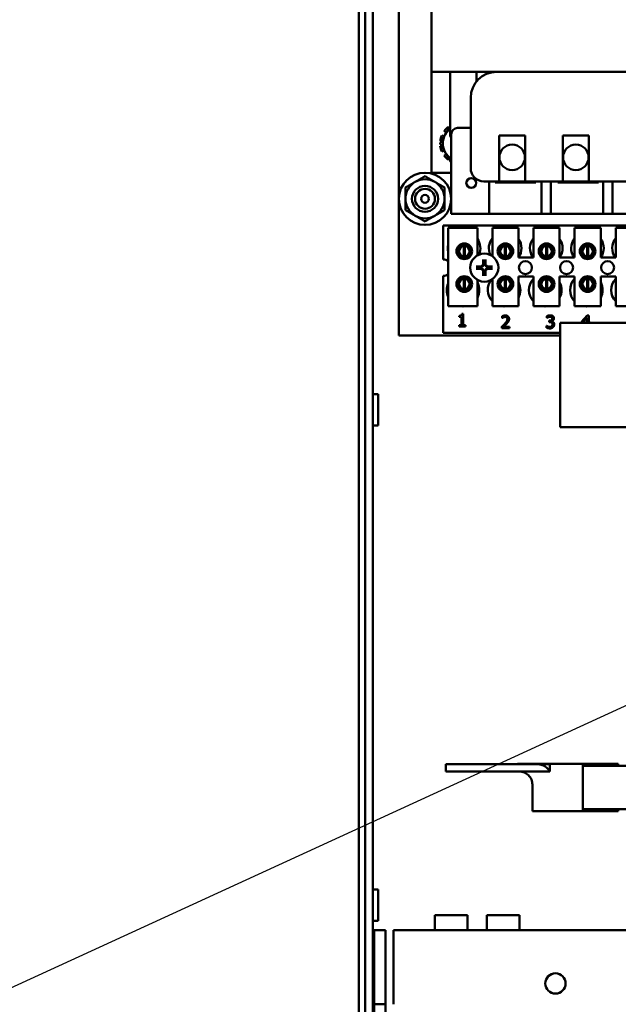
# Model space of a CAD drawing. Units: inches. Extents: x 2 to 108, y 1 to 84.
# Drawn here: x 72 to 78, y 25 to 34 of the extents above; entities that cross this region are included whole.
import ezdxf

# ---------------------------------------------------------------- set-up
doc = ezdxf.new("R2010")
doc.units = ezdxf.units.IN
doc.header["$LTSCALE"] = 5
doc.header["$MEASUREMENT"] = 0
doc.layers.add('Symbol (ANSI)', color=7, linetype='Continuous', lineweight=25)
doc.layers.add('Visible (ANSI)', color=7, linetype='Continuous', lineweight=50)
doc.styles.add('Note Text (ANSI)', font='tahoma.ttf')
doc.dimstyles.new('Default (ANSI)$7', dxfattribs={"dimscale": 5, "dimtxt": 0.16, "dimasz": 0.098425, "dimexe": 0.125, "dimexo": 0.0625, "dimgap": 0.031496, "dimtad": 0, "dimtih": 1, "dimtoh": 1, "dimrnd": 1e-08, "dimzin": 0, "dimdsep": 46, "dimtxsty": 'Note Text (ANSI)', "dimcen": 0.09, "dimdle": 0.393701, "dimclrd": 256, "dimclre": 256, "dimclrt": 256, "dimadec": 0, "dimazin": 1, "dimtfac": 0.75, "dimtofl": 0, "dimtmove": 0, "dimatfit": 3, "dimfxl": 1, "dimtolj": 1, "dimtzin": 4, "dimlwd": -1, "dimlwe": -1, "dimarcsym": 0})

msp = doc.modelspace()

# ---------------------------------------------------------------- linework, layer by layer
at = {"layer": 'Visible (ANSI)'}
for p, q in [((75.1239, 40.5974), (75.1239, 24.3474)), ((75.1829, 24.3474), (75.1829, 40.5974)), ((75.2579, 40.5974), (75.2579, 19.4974)), ((75.5079, 31.0604), (75.5079, 36.5604)), ((75.8204, 35.0879), (75.8204, 33.5879)), ((75.8204, 33.5879), (79.1954, 33.5879)), ((75.8204, 33.5879), (75.8204, 32.6191)), ((75.9979, 33.5879), (75.9979, 32.9824)), ((76.2499, 33.5879), (76.2499, 33.4937)), ((76.1954, 32.6629), (76.1954, 33.3379)), ((75.9883, 33.0513), (75.9814, 33.0595)), ((76.1899, 33.0503), (76.0699, 33.0503)), ((75.9416, 32.9705), (75.9184, 32.9789)), ((75.9425, 33.0206), (75.9614, 33.0047)), ((76.0099, 32.9903), (76.0099, 32.3966)), ((76.4679, 32.9779), (76.7179, 32.9779)), ((76.4679, 32.5379), (76.4679, 32.9779)), ((76.7179, 32.9779), (76.7179, 32.5379)), ((77.0779, 32.5379), (77.0779, 32.9779)), ((77.0779, 32.9779), (77.3279, 32.9779)), ((77.3279, 32.9779), (77.3279, 32.5379)), ((75.9042, 32.9257), (75.9147, 32.9238)), ((75.9147, 32.8794), (75.9042, 32.8776)), ((75.9184, 32.8244), (75.9416, 32.8328)), ((75.9614, 32.7986), (75.9425, 32.7827)), ((75.9814, 32.7437), (75.9883, 32.7519)), ((75.8204, 32.6191), (76.0099, 32.6191)), ((76.4679, 32.5379), (76.3204, 32.5379)), ((76.374, 32.3966), (76.374, 32.5379)), ((76.4395, 32.5379), (76.429, 32.5273)), ((76.429, 32.5379), (76.429, 32.5273)), ((76.429, 32.5273), (76.819, 32.5273)), ((76.7179, 32.5379), (76.4679, 32.5379)), ((77.0779, 32.5379), (76.7179, 32.5379)), ((76.8084, 32.5379), (76.819, 32.5273)), ((76.819, 32.5273), (76.819, 32.5379)), ((76.874, 32.5379), (76.874, 32.3966)), ((76.9646, 32.3966), (76.9646, 32.5379)), ((77.0401, 32.5379), (77.0296, 32.5273)), ((77.0296, 32.5379), (77.0296, 32.5273)), ((77.0296, 32.5273), (77.4196, 32.5273)), ((77.3279, 32.5379), (77.0779, 32.5379)), ((77.6879, 32.5379), (77.3279, 32.5379)), ((77.409, 32.5379), (77.4196, 32.5273)), ((77.4196, 32.5273), (77.4196, 32.5379)), ((77.4646, 32.5379), (77.4646, 32.3966)), ((77.5552, 32.3966), (77.5552, 32.5379)), ((76.0099, 32.2273), (76.0099, 32.3966)), ((76.374, 32.3966), (76.374, 32.2273)), ((76.874, 32.2273), (76.874, 32.3966)), ((76.9646, 32.3966), (76.9646, 32.2273)), ((77.4646, 32.2273), (77.4646, 32.3966)), ((77.5552, 32.3966), (77.5552, 32.2273)), ((76.0099, 32.2273), (76.374, 32.2273)), ((76.874, 32.2273), (76.374, 32.2273)), ((76.874, 32.2273), (76.9646, 32.2273)), ((77.4646, 32.2273), (76.9646, 32.2273)), ((77.4646, 32.2273), (77.5552, 32.2273)), ((78.0552, 32.2273), (77.5552, 32.2273)), ((75.9319, 32.1154), (79.0569, 32.1154)), ((75.9319, 31.7889), (75.9319, 32.1154)), ((75.9792, 32.0913), (76.2592, 32.0913)), ((75.9792, 31.3413), (75.9792, 32.0913)), ((76.2592, 32.0913), (76.2592, 31.8278)), ((76.4032, 32.0913), (76.6532, 32.0913)), ((76.4032, 31.821), (76.4032, 32.0913)), ((76.6532, 32.0913), (76.6532, 31.8063)), ((76.7972, 32.0913), (77.0472, 32.0913)), ((76.7972, 31.8063), (76.7972, 32.0913)), ((77.0472, 32.0913), (77.0472, 31.8063)), ((77.1912, 32.0913), (77.4412, 32.0913)), ((77.1912, 31.8063), (77.1912, 32.0913)), ((77.4412, 32.0913), (77.4412, 31.8063)), ((77.5852, 32.0913), (77.8352, 32.0913)), ((77.5852, 31.8063), (77.5852, 32.0913)), ((76.1295, 31.8177), (76.1295, 31.9173)), ((76.139, 31.9173), (76.139, 31.8177)), ((76.5235, 31.8177), (76.5235, 31.9173)), ((76.533, 31.9173), (76.533, 31.8177)), ((76.9175, 31.8177), (76.9175, 31.9173)), ((76.927, 31.9173), (76.927, 31.8177)), ((77.3115, 31.8177), (77.3115, 31.9173)), ((77.321, 31.9173), (77.321, 31.8177)), ((76.082, 31.8978), (76.082, 31.8367)), ((76.1865, 31.8367), (76.1865, 31.8978)), ((76.476, 31.8978), (76.476, 31.8367)), ((76.5805, 31.8367), (76.5805, 31.8978)), ((76.87, 31.8978), (76.87, 31.8367)), ((76.9745, 31.8367), (76.9745, 31.8978)), ((77.264, 31.8978), (77.264, 31.8367)), ((77.3685, 31.8367), (77.3685, 31.8978)), ((76.6532, 31.8063), (76.7972, 31.8063)), ((77.0472, 31.8063), (77.1912, 31.8063)), ((77.4412, 31.8063), (77.5852, 31.8063)), ((75.9319, 31.0854), (75.9319, 31.6319)), ((76.6532, 31.6263), (76.6532, 31.3413)), ((76.7972, 31.6263), (76.6532, 31.6263)), ((76.7972, 31.3413), (76.7972, 31.6263)), ((77.0472, 31.6263), (77.0472, 31.3413)), ((77.1912, 31.6263), (77.0472, 31.6263)), ((77.1912, 31.3413), (77.1912, 31.6263)), ((77.4412, 31.6263), (77.4412, 31.3413)), ((77.5852, 31.6263), (77.4412, 31.6263)), ((77.5852, 31.3413), (77.5852, 31.6263)), ((76.082, 31.584), (76.082, 31.523)), ((76.1295, 31.5037), (76.1295, 31.6033)), ((76.139, 31.6033), (76.139, 31.5037)), ((76.1865, 31.523), (76.1865, 31.584)), ((76.2592, 31.593), (76.2592, 31.3413)), ((76.4032, 31.3413), (76.4032, 31.5998)), ((76.476, 31.584), (76.476, 31.523)), ((76.5235, 31.5037), (76.5235, 31.6033)), ((76.533, 31.6033), (76.533, 31.5037)), ((76.5805, 31.523), (76.5805, 31.584)), ((76.87, 31.584), (76.87, 31.523)), ((76.9175, 31.5037), (76.9175, 31.6033)), ((76.927, 31.6033), (76.927, 31.5037)), ((76.9745, 31.523), (76.9745, 31.584)), ((77.264, 31.584), (77.264, 31.523)), ((77.3115, 31.5037), (77.3115, 31.6033)), ((77.321, 31.6033), (77.321, 31.5037)), ((77.3685, 31.523), (77.3685, 31.584)), ((76.2592, 31.3413), (75.9792, 31.3413)), ((76.0865, 31.2383), (76.0865, 31.2493)), ((76.1113, 31.2661), (76.1237, 31.2661)), ((76.1237, 31.2661), (76.1237, 31.1579)), ((76.6532, 31.3413), (76.4032, 31.3413)), ((77.0472, 31.3413), (76.7972, 31.3413)), ((77.4412, 31.3413), (77.1912, 31.3413)), ((77.2585, 31.1898), (77.3122, 31.2517)), ((77.3122, 31.2517), (77.327, 31.2517)), ((77.327, 31.2517), (77.327, 31.1858)), ((77.8352, 31.3413), (77.5852, 31.3413)), ((76.1083, 31.2383), (76.0865, 31.2383)), ((76.0865, 31.1579), (76.1083, 31.1579)), ((76.0865, 31.1457), (76.0865, 31.1579)), ((76.1083, 31.1579), (76.1083, 31.2383)), ((76.1237, 31.1579), (76.145, 31.1579)), ((76.145, 31.1579), (76.145, 31.1457)), ((76.4968, 31.2274), (76.4968, 31.2445)), ((76.4977, 31.2274), (76.4968, 31.2274)), ((76.9256, 31.2287), (76.9256, 31.2458)), ((76.9266, 31.2287), (76.9256, 31.2287)), ((76.9468, 31.2024), (76.9522, 31.2024)), ((76.9468, 31.1891), (76.9468, 31.2024)), ((76.9536, 31.1891), (76.9468, 31.1891)), ((76.9707, 31.1973), (76.9707, 31.1962)), ((77.0517, 30.1804), (77.0517, 31.1804)), ((77.0517, 31.1804), (77.8602, 31.1804)), ((77.2585, 31.1804), (77.2585, 31.1898)), ((77.3115, 31.2327), (77.2712, 31.1858)), ((77.2712, 31.1858), (77.3115, 31.1858)), ((77.3115, 31.1858), (77.3115, 31.2327)), ((77.327, 31.1858), (77.3413, 31.1858)), ((77.3413, 31.1858), (77.3413, 31.1804)), ((75.5079, 31.0604), (75.6573, 31.0604)), ((77.0517, 31.0604), (75.6573, 31.0604)), ((77.0517, 31.0854), (75.9319, 31.0854)), ((76.145, 31.1457), (76.0865, 31.1457)), ((76.4943, 31.1291), (76.4943, 31.1462)), ((76.5683, 31.1291), (76.4943, 31.1291)), ((76.5094, 31.143), (76.5683, 31.143)), ((76.5683, 31.143), (76.5683, 31.1291)), ((76.9223, 31.1355), (76.9223, 31.1525)), ((76.9223, 31.1525), (76.9235, 31.1525)), ((75.2579, 30.4974), (75.3079, 30.4974)), ((75.3079, 30.1974), (75.3079, 30.4974)), ((75.2579, 30.1974), (75.3079, 30.1974)), ((77.8602, 30.1804), (77.0517, 30.1804)), ((75.9568, 26.9498), (76.529, 26.9498)), ((75.9568, 26.8788), (75.9568, 26.9498)), ((76.6237, 26.9498), (76.529, 26.9498)), ((76.833, 26.9498), (76.6237, 26.9498)), ((76.6438, 26.9498), (76.6438, 26.9538)), ((76.6438, 26.9538), (77.2698, 26.9538)), ((76.9197, 26.9498), (76.833, 26.9498)), ((76.9538, 26.8788), (76.9538, 26.9449)), ((77.2698, 26.9538), (77.2698, 26.4978)), ((77.2698, 26.9538), (77.6098, 26.9538)), ((78.3798, 26.9334), (77.2698, 26.9334)), ((77.2938, 26.9334), (77.2938, 26.9449)), ((77.6098, 26.9538), (77.6098, 26.9334)), ((75.9568, 26.8788), (76.529, 26.8788)), ((76.6237, 26.8788), (76.529, 26.8788)), ((76.6618, 26.8788), (76.6237, 26.8788)), ((76.9538, 26.8788), (76.6618, 26.8788)), ((76.7868, 26.4978), (76.7868, 26.7538)), ((76.7868, 26.4978), (77.2698, 26.4978)), ((78.3798, 26.5182), (77.2698, 26.5182)), ((77.2698, 26.4978), (77.6098, 26.4978)), ((77.6098, 26.5182), (77.6098, 26.4978)), ((75.2579, 25.7474), (75.3079, 25.7474)), ((75.3079, 25.4474), (75.3079, 25.7474)), ((75.8514, 25.5028), (76.1639, 25.5028)), ((75.8514, 25.3574), (75.8514, 25.5028)), ((76.1639, 25.3574), (76.1639, 25.5028)), ((76.3514, 25.5028), (76.6639, 25.5028)), ((76.3514, 25.3574), (76.3514, 25.5028)), ((76.6639, 25.3574), (76.6639, 25.5028)), ((75.2579, 25.4474), (75.3079, 25.4474)), ((75.2702, 24.6474), (75.2702, 25.3574)), ((75.2702, 25.3574), (75.3782, 25.3574)), ((75.3782, 24.6474), (75.3782, 25.3574)), ((75.4546, 24.6474), (75.4546, 25.3574)), ((90.0608, 25.3574), (75.4546, 25.3574)), ((75.2702, 24.6474), (75.3782, 24.6474)), ((75.2702, 24.5734), (75.2702, 24.6474)), ((75.3782, 24.6474), (75.3782, 24.5734))]:
    msp.add_line(p, q, dxfattribs=at)
for centre, radius in [((76.5929, 32.7679), 0.1225), ((77.2029, 32.7679), 0.1225), ((75.7579, 32.3704), 0.25), ((76.2008, 32.5226), 0.0472), ((75.7579, 32.3704), 0.125), ((75.7579, 32.3704), 0.0952), ((75.7579, 32.3704), 0.0375), ((76.1342, 31.8673), 0.075), ((76.1342, 31.8673), 0.0605), ((76.5282, 31.8673), 0.075), ((76.5282, 31.8673), 0.0605), ((76.9222, 31.8673), 0.075), ((76.9222, 31.8673), 0.0605), ((77.3162, 31.8673), 0.075), ((77.3162, 31.8673), 0.0605), ((76.3259, 31.7104), 0.135), ((76.7199, 31.7104), 0.0625), ((77.1139, 31.7104), 0.0625), ((77.5079, 31.7104), 0.0625), ((76.1342, 31.5535), 0.075), ((76.5282, 31.5535), 0.075), ((76.9222, 31.5535), 0.075), ((77.3162, 31.5535), 0.075), ((76.1342, 31.5535), 0.0605), ((76.5282, 31.5535), 0.0605), ((76.9222, 31.5535), 0.0605), ((77.3162, 31.5535), 0.0605), ((77.0077, 24.8474), 0.097)]:
    msp.add_circle(centre, radius, dxfattribs=at)
for centre, radius, start, end in [((76.4454, 33.3379), 0.25, 90, 180), ((76.1004, 32.9016), 0.1977, 126.98939, 143.01061), ((76.0699, 32.9903), 0.06, 90, 180), ((76.1899, 33.1103), 0.06, 270, 275.25552), ((76.1004, 32.9016), 0.1977, 156.98939, 173.01061), ((76.1004, 32.9016), 0.1719, 150, 210), ((76.1004, 32.9016), 0.1719, 126.60199, 150), ((76.0379, 32.9824), 0.04, 180, 225.573), ((76.1004, 32.9016), 0.1977, 186.98939, 203.01061), ((76.1004, 32.9016), 0.1977, 216.98939, 233.01061), ((76.1004, 32.9016), 0.1719, 210, 238.23444), ((76.3204, 32.6629), 0.125, 180, 270), ((75.7579, 32.3704), 0.1875, 120, 180), ((75.7579, 32.3704), 0.1875, 60, 120), ((75.7579, 32.3704), 0.1875, 0, 60), ((75.7579, 32.3704), 0.1875, 180, 240), ((75.7579, 32.3704), 0.1875, 300, 0), ((75.7579, 32.3704), 0.1875, 240, 300), ((76.1319, 31.8974), 0.1562, 167.6545, 192.3455), ((76.1342, 31.8675), 0.05, 95.48329, 264.51671), ((76.1342, 31.8675), 0.05, 84.51671, 95.48329), ((76.1342, 31.8675), 0.05, 275.48329, 84.51671), ((76.1319, 31.8974), 0.1562, 336.70278, 35.40039), ((76.5259, 31.8974), 0.1562, 141.70922, 204.60929), ((76.5282, 31.8675), 0.05, 95.48329, 264.51671), ((76.5282, 31.8675), 0.05, 84.51671, 95.48329), ((76.5282, 31.8675), 0.05, 275.48329, 84.51671), ((76.5259, 31.8974), 0.1562, 324.59961, 35.40039), ((76.9199, 31.8974), 0.1562, 141.70922, 215.63887), ((76.9222, 31.8675), 0.05, 95.48329, 264.51671), ((76.9222, 31.8675), 0.05, 84.51671, 95.48329), ((76.9222, 31.8675), 0.05, 275.48329, 84.51671), ((76.9199, 31.8974), 0.1562, 324.59961, 35.40039), ((77.3139, 31.8974), 0.1562, 141.70922, 215.63887), ((77.3162, 31.8675), 0.05, 95.48329, 264.51671), ((77.3162, 31.8675), 0.05, 84.51671, 95.48329), ((77.3162, 31.8675), 0.05, 275.48329, 84.51671), ((77.3139, 31.8974), 0.1562, 324.59961, 35.40039), ((77.7079, 31.8974), 0.1562, 141.70922, 215.63887), ((76.1342, 31.8675), 0.05, 264.51671, 275.48329), ((76.5282, 31.8675), 0.05, 264.51671, 275.48329), ((76.9222, 31.8675), 0.05, 264.51671, 275.48329), ((77.3162, 31.8675), 0.05, 264.51671, 275.48329), ((75.9319, 31.7104), 0.0785, 52.88586, 90), ((76.3259, 31.7104), 0.0512, 82.38364, 97.61636), ((75.9319, 31.7104), 0.0785, 270, 307.11414), ((76.3259, 31.7104), 0.0512, 172.38364, 187.61636), ((76.3259, 31.7104), 0.0512, 262.38364, 277.61636), ((76.3259, 31.7104), 0.0512, 352.38364, 7.61636), ((76.1219, 31.4954), 0.1562, 155.90588, 204.09412), ((76.1342, 31.5535), 0.05, 95.48329, 264.51671), ((76.1342, 31.5535), 0.05, 84.51671, 95.48329), ((76.1342, 31.5535), 0.05, 275.48329, 84.51671), ((76.1219, 31.4954), 0.1562, 331.53686, 28.46314), ((76.5159, 31.4954), 0.1562, 140.65199, 223.87314), ((76.5282, 31.5535), 0.05, 95.48329, 264.51671), ((76.5282, 31.5535), 0.05, 84.51671, 95.48329), ((76.5282, 31.5535), 0.05, 275.48329, 84.51671), ((76.5159, 31.4954), 0.1562, 331.53686, 28.46314), ((76.9099, 31.4954), 0.1562, 136.12686, 223.87314), ((76.9222, 31.5535), 0.05, 95.48329, 264.51671), ((76.9222, 31.5535), 0.05, 84.51671, 95.48329), ((76.9222, 31.5535), 0.05, 275.48329, 84.51671), ((76.9099, 31.4954), 0.1562, 331.53686, 28.46314), ((77.3039, 31.4954), 0.1562, 136.12686, 223.87314), ((77.3162, 31.5535), 0.05, 95.48329, 264.51671), ((77.3162, 31.5535), 0.05, 84.51671, 95.48329), ((77.3162, 31.5535), 0.05, 275.48329, 84.51671), ((77.3039, 31.4954), 0.1562, 331.53686, 28.46314), ((77.6979, 31.4954), 0.1562, 136.12686, 223.87314), ((76.1342, 31.5535), 0.05, 264.51671, 275.48329), ((76.5282, 31.5535), 0.05, 264.51671, 275.48329), ((76.9222, 31.5535), 0.05, 264.51671, 275.48329), ((77.3162, 31.5535), 0.05, 264.51671, 275.48329), ((76.1219, 31.4954), 0.1562, 260.3583, 279.6417), ((76.5159, 31.4954), 0.1562, 260.3583, 279.6417), ((76.9099, 31.4954), 0.1562, 260.3583, 279.6417), ((77.3039, 31.4954), 0.1562, 260.3583, 279.6417)]:
    msp.add_arc(centre, radius, start, end, dxfattribs=at)
for centre, major_axis, start_param, end_param in [((76.3256, 31.7048), (-0.1752, 0.0092), 4.944499, 5.181826), ((76.3315, 31.7107), (0.0092, -0.1752), 4.242952, 4.480279), ((76.3203, 31.7107), (0.0092, 0.1752), 4.944499, 5.181826), ((76.3262, 31.7048), (-0.1752, -0.0092), 4.242952, 4.480279), ((76.3256, 31.716), (0.1752, 0.0092), 4.242952, 4.480279), ((76.3315, 31.7101), (-0.0092, -0.1752), 4.944499, 5.181826), ((76.3203, 31.7101), (-0.0092, 0.1752), 4.242952, 4.480279), ((76.3262, 31.716), (0.1752, -0.0092), 4.944499, 5.181826)]:
    msp.add_ellipse(centre, major_axis=major_axis, ratio=0.087156, start_param=start_param, end_param=end_param, dxfattribs=at)
for points, weights in [([(75.9515, 32.9876), (75.9732, 33.0252), (75.9979, 33.0679)], [1, 1.08728069917, 1.10676968056]), ([(75.9019, 32.9016), (75.9285, 32.9477), (75.9515, 32.9876)], [1.10906450004, 1.0930923738, 1]), ([(75.9515, 32.8157), (75.9285, 32.8556), (75.9019, 32.9016)], [1, 1.0930923738, 1.10906450004]), ([(76.0011, 32.7297), (75.9745, 32.7758), (75.9515, 32.8157)], [1.10906450004, 1.0930923738, 1]), ([(76.0099, 32.7297), (76.0055, 32.7297), (76.0011, 32.7297)], [1.10582522428, 1.10771864648, 1.10906450004]), ([(75.6641, 32.5328), (75.7076, 32.5579), (75.7579, 32.5869)], [1.85503301834, 1.85503301834, 1.72184763989]), ([(75.7579, 32.5869), (75.8081, 32.5579), (75.8516, 32.5328)], [1.72184763989, 1.85503301834, 1.85503301834]), ([(75.5704, 32.4786), (75.6206, 32.5077), (75.6641, 32.5328)], [1.72184763989, 1.85503301834, 1.85503301834]), ([(75.5704, 32.3704), (75.5704, 32.4206), (75.5704, 32.4786)], [1.85503301834, 1.85503301834, 1.72184763989]), ([(75.8516, 32.5328), (75.8951, 32.5077), (75.9454, 32.4786)], [1.85503301834, 1.85503301834, 1.72184763989]), ([(75.9454, 32.4786), (75.9454, 32.4206), (75.9454, 32.3704)], [1.72184763989, 1.85503301834, 1.85503301834]), ([(75.5704, 32.2621), (75.5704, 32.3202), (75.5704, 32.3704)], [1.72184763989, 1.85503301834, 1.85503301834]), ([(75.9454, 32.3704), (75.9454, 32.3202), (75.9454, 32.2621)], [1.85503301834, 1.85503301834, 1.72184763989]), ([(75.6641, 32.208), (75.6206, 32.2331), (75.5704, 32.2621)], [1.85503301834, 1.85503301834, 1.72184763989]), ([(75.7579, 32.1539), (75.7076, 32.1829), (75.6641, 32.208)], [1.72184763989, 1.85503301834, 1.85503301834]), ([(75.8516, 32.208), (75.8081, 32.1829), (75.7579, 32.1539)], [1.85503301834, 1.85503301834, 1.72184763989]), ([(75.9454, 32.2621), (75.8951, 32.2331), (75.8516, 32.208)], [1.72184763989, 1.85503301834, 1.85503301834]), ([(76.2751, 31.7172), (76.2666, 31.7192), (76.2546, 31.7219)], [1, 1.0159138542, 1.00284066]), ([(76.3143, 31.7817), (76.3171, 31.7697), (76.3191, 31.7611)], [1.00284065999, 1.0159138541, 1]), ([(76.3191, 31.7611), (76.3197, 31.7552), (76.3201, 31.7505)], [1, 1.1273103555, 1.2534749934]), ([(76.3316, 31.7505), (76.3321, 31.7552), (76.3327, 31.7611)], [1.2534749934, 1.1273103555, 1]), ([(76.3327, 31.7611), (76.3346, 31.7697), (76.3374, 31.7817)], [1, 1.01591385412, 1.00284065999]), ([(76.3971, 31.7219), (76.3852, 31.7192), (76.3766, 31.7172)], [1.00284066, 1.0159138542, 1]), ([(76.2546, 31.6988), (76.2666, 31.7016), (76.2751, 31.7036)], [1.00284066001, 1.01591385423, 1]), ([(76.2858, 31.7161), (76.2811, 31.7166), (76.2751, 31.7172)], [1.2534749934, 1.1273103555, 1]), ([(76.2751, 31.7036), (76.2811, 31.7042), (76.2858, 31.7047)], [1, 1.1273103555, 1.2534749934]), ([(76.3191, 31.6596), (76.3171, 31.6511), (76.3143, 31.6391)], [1, 1.01591385418, 1.00284066]), ([(76.3201, 31.6703), (76.3197, 31.6656), (76.3191, 31.6596)], [1.2534749934, 1.1273103555, 1]), ([(76.3327, 31.6596), (76.3321, 31.6656), (76.3316, 31.6703)], [1, 1.1273103555, 1.2534749934]), ([(76.3374, 31.6391), (76.3346, 31.6511), (76.3327, 31.6596)], [1.00284066, 1.01591385419, 1]), ([(76.3766, 31.7172), (76.3707, 31.7166), (76.366, 31.7161)], [1, 1.1273103555, 1.2534749934]), ([(76.366, 31.7047), (76.3707, 31.7042), (76.3766, 31.7036)], [1.2534749934, 1.1273103555, 1]), ([(76.3766, 31.7036), (76.3852, 31.7016), (76.3971, 31.6988)], [1, 1.01591385412, 1.00284065999])]:
    msp.add_rational_spline(points, weights, degree=2, dxfattribs=at)
for points, knots in [([(76.247, 31.7226), (76.2472, 31.7226), (76.2473, 31.7226), (76.2481, 31.7225), (76.2489, 31.7225), (76.2503, 31.7224), (76.2511, 31.7224), (76.2524, 31.7223), (76.2531, 31.7222), (76.254, 31.7221), (76.2543, 31.722), (76.2546, 31.7219)], [0.01481468, 0.01481468, 0.01481468, 0.01481468, 0.01591524, 0.01591524, 0.02121599, 0.02121599, 0.02651234, 0.02651234, 0.03177903, 0.03177903, 0.0360765, 0.0360765, 0.0360765, 0.0360765]), ([(76.3201, 31.7505), (76.3206, 31.7463), (76.3202, 31.7419), (76.3181, 31.7354), (76.3171, 31.7331), (76.3146, 31.7289), (76.3131, 31.7268), (76.3094, 31.7232), (76.3074, 31.7216), (76.3031, 31.7191), (76.3009, 31.7181), (76.2944, 31.7161), (76.2899, 31.7157), (76.2858, 31.7161)], [0.3725423, 0.3725423, 0.3725423, 0.3725423, 0.4082549, 0.4082549, 0.4280922, 0.4280922, 0.4479295, 0.4479295, 0.4677669, 0.4677669, 0.4876042, 0.4876042, 0.5233168, 0.5233168, 0.5233168, 0.5233168]), ([(76.3145, 31.7502), (76.3146, 31.7469), (76.3141, 31.7433), (76.3116, 31.7365), (76.3097, 31.7334), (76.3051, 31.7283), (76.3022, 31.7261), (76.2957, 31.7229), (76.2922, 31.722), (76.288, 31.7217), (76.287, 31.7217), (76.2861, 31.7218)], [0, 0, 0, 0, 0.0260573, 0.0260573, 0.0521146, 0.0521146, 0.0779973, 0.0779973, 0.1038801, 0.1038801, 0.1111266, 0.1111266, 0.1111266, 0.1111266]), ([(76.3143, 31.7817), (76.3143, 31.7819), (76.3142, 31.7823), (76.3141, 31.7832), (76.314, 31.7839), (76.3139, 31.7851), (76.3138, 31.786), (76.3138, 31.7873), (76.3137, 31.7882), (76.3137, 31.7889), (76.3137, 31.7891), (76.3137, 31.7892)], [0.04855252, 0.04855252, 0.04855252, 0.04855252, 0.05284999, 0.05284999, 0.05811668, 0.05811668, 0.06341303, 0.06341303, 0.06871378, 0.06871378, 0.06981434, 0.06981434, 0.06981434, 0.06981434]), ([(76.366, 31.7161), (76.3618, 31.7157), (76.3574, 31.7161), (76.3508, 31.7181), (76.3486, 31.7191), (76.3443, 31.7216), (76.3423, 31.7232), (76.3386, 31.7268), (76.3371, 31.7289), (76.3346, 31.7331), (76.3336, 31.7354), (76.3316, 31.7419), (76.3312, 31.7463), (76.3316, 31.7505)], [0.3725423, 0.3725423, 0.3725423, 0.3725423, 0.4082549, 0.4082549, 0.4280922, 0.4280922, 0.4479295, 0.4479295, 0.4677669, 0.4677669, 0.4876042, 0.4876042, 0.5233168, 0.5233168, 0.5233168, 0.5233168]), ([(76.3657, 31.7218), (76.3624, 31.7217), (76.3587, 31.7222), (76.352, 31.7246), (76.3488, 31.7266), (76.3438, 31.7312), (76.3415, 31.7341), (76.3384, 31.7405), (76.3375, 31.7441), (76.3372, 31.7483), (76.3372, 31.7492), (76.3372, 31.7502)], [0, 0, 0, 0, 0.0260573, 0.0260573, 0.0521146, 0.0521146, 0.0779973, 0.0779973, 0.1038801, 0.1038801, 0.1111266, 0.1111266, 0.1111266, 0.1111266]), ([(76.338, 31.7892), (76.338, 31.7891), (76.338, 31.7889), (76.338, 31.7882), (76.338, 31.7873), (76.3379, 31.786), (76.3379, 31.7851), (76.3377, 31.7839), (76.3377, 31.7832), (76.3375, 31.7823), (76.3375, 31.7819), (76.3374, 31.7817)], [0.01481468, 0.01481468, 0.01481468, 0.01481468, 0.01591524, 0.01591524, 0.02121599, 0.02121599, 0.02651234, 0.02651234, 0.03177903, 0.03177903, 0.0360765, 0.0360765, 0.0360765, 0.0360765]), ([(76.3971, 31.7219), (76.3974, 31.722), (76.3978, 31.7221), (76.3987, 31.7222), (76.3993, 31.7223), (76.4006, 31.7224), (76.4014, 31.7224), (76.4028, 31.7225), (76.4036, 31.7225), (76.4044, 31.7226), (76.4046, 31.7226), (76.4047, 31.7226)], [0.04855252, 0.04855252, 0.04855252, 0.04855252, 0.05284999, 0.05284999, 0.05811668, 0.05811668, 0.06341303, 0.06341303, 0.06871378, 0.06871378, 0.06981434, 0.06981434, 0.06981434, 0.06981434]), ([(76.2546, 31.6988), (76.2543, 31.6988), (76.254, 31.6987), (76.2531, 31.6986), (76.2524, 31.6985), (76.2511, 31.6984), (76.2503, 31.6983), (76.2489, 31.6983), (76.2481, 31.6982), (76.2473, 31.6982), (76.2472, 31.6982), (76.247, 31.6982)], [0.04855252, 0.04855252, 0.04855252, 0.04855252, 0.05284999, 0.05284999, 0.05811668, 0.05811668, 0.06341303, 0.06341303, 0.06871378, 0.06871378, 0.06981434, 0.06981434, 0.06981434, 0.06981434]), ([(76.2858, 31.7047), (76.2899, 31.7051), (76.2944, 31.7047), (76.3009, 31.7027), (76.3031, 31.7017), (76.3074, 31.6992), (76.3094, 31.6976), (76.3131, 31.6939), (76.3146, 31.6919), (76.3171, 31.6877), (76.3181, 31.6854), (76.3202, 31.6789), (76.3206, 31.6745), (76.3201, 31.6703)], [0.3725423, 0.3725423, 0.3725423, 0.3725423, 0.4082549, 0.4082549, 0.4280922, 0.4280922, 0.4479295, 0.4479295, 0.4677669, 0.4677669, 0.4876042, 0.4876042, 0.5233168, 0.5233168, 0.5233168, 0.5233168]), ([(76.2861, 31.699), (76.2894, 31.6991), (76.293, 31.6986), (76.2998, 31.6961), (76.3029, 31.6942), (76.308, 31.6896), (76.3102, 31.6867), (76.3133, 31.6803), (76.3142, 31.6767), (76.3145, 31.6725), (76.3145, 31.6715), (76.3145, 31.6706)], [0, 0, 0, 0, 0.0260573, 0.0260573, 0.0521146, 0.0521146, 0.0779973, 0.0779973, 0.1038801, 0.1038801, 0.1111266, 0.1111266, 0.1111266, 0.1111266]), ([(76.3137, 31.6316), (76.3137, 31.6317), (76.3137, 31.6318), (76.3137, 31.6326), (76.3138, 31.6334), (76.3138, 31.6348), (76.3139, 31.6356), (76.314, 31.6369), (76.3141, 31.6376), (76.3142, 31.6385), (76.3143, 31.6389), (76.3143, 31.6391)], [0.01481468, 0.01481468, 0.01481468, 0.01481468, 0.01591524, 0.01591524, 0.02121599, 0.02121599, 0.02651234, 0.02651234, 0.03177903, 0.03177903, 0.0360765, 0.0360765, 0.0360765, 0.0360765]), ([(76.3316, 31.6703), (76.3312, 31.6745), (76.3316, 31.6789), (76.3336, 31.6854), (76.3346, 31.6877), (76.3371, 31.6919), (76.3386, 31.6939), (76.3423, 31.6976), (76.3443, 31.6992), (76.3486, 31.7017), (76.3508, 31.7027), (76.3574, 31.7047), (76.3618, 31.7051), (76.366, 31.7047)], [0.3725423, 0.3725423, 0.3725423, 0.3725423, 0.4082549, 0.4082549, 0.4280922, 0.4280922, 0.4479295, 0.4479295, 0.4677669, 0.4677669, 0.4876042, 0.4876042, 0.5233168, 0.5233168, 0.5233168, 0.5233168]), ([(76.3372, 31.6706), (76.3371, 31.6739), (76.3377, 31.6775), (76.3401, 31.6843), (76.3421, 31.6874), (76.3466, 31.6925), (76.3496, 31.6947), (76.356, 31.6978), (76.3595, 31.6987), (76.3638, 31.699), (76.3647, 31.6991), (76.3657, 31.699)], [0, 0, 0, 0, 0.0260573, 0.0260573, 0.0521146, 0.0521146, 0.0779973, 0.0779973, 0.1038801, 0.1038801, 0.1111266, 0.1111266, 0.1111266, 0.1111266]), ([(76.3374, 31.6391), (76.3375, 31.6389), (76.3375, 31.6385), (76.3377, 31.6376), (76.3377, 31.6369), (76.3379, 31.6356), (76.3379, 31.6348), (76.338, 31.6334), (76.338, 31.6326), (76.338, 31.6318), (76.338, 31.6317), (76.338, 31.6316)], [0.04855252, 0.04855252, 0.04855252, 0.04855252, 0.05284999, 0.05284999, 0.05811668, 0.05811668, 0.06341303, 0.06341303, 0.06871378, 0.06871378, 0.06981434, 0.06981434, 0.06981434, 0.06981434]), ([(76.4047, 31.6982), (76.4046, 31.6982), (76.4044, 31.6982), (76.4036, 31.6982), (76.4028, 31.6983), (76.4014, 31.6983), (76.4006, 31.6984), (76.3993, 31.6985), (76.3987, 31.6986), (76.3978, 31.6987), (76.3974, 31.6988), (76.3971, 31.6988)], [0.01481468, 0.01481468, 0.01481468, 0.01481468, 0.01591524, 0.01591524, 0.02121599, 0.02121599, 0.02651234, 0.02651234, 0.03177903, 0.03177903, 0.0360765, 0.0360765, 0.0360765, 0.0360765]), ([(76.833, 26.9498), (76.8495, 26.9498), (76.8658, 26.9467), (76.8892, 26.9378), (76.897, 26.9339), (76.9156, 26.9226), (76.9258, 26.9143), (76.9421, 26.8968), (76.9486, 26.8881), (76.9538, 26.8788)], [0, 0, 0, 0, 0.1253785, 0.1253785, 0.191108, 0.191108, 0.2909728, 0.2909728, 0.3728508, 0.3728508, 0.3728508, 0.3728508]), ([(76.9197, 26.9498), (76.9259, 26.9498), (76.9322, 26.9496), (76.9418, 26.9489), (76.9449, 26.9484), (76.9492, 26.9475), (76.9507, 26.947), (76.9521, 26.9464), (76.9524, 26.9463), (76.9528, 26.946), (76.953, 26.9458), (76.9533, 26.9456), (76.9534, 26.9456), (76.9536, 26.9454), (76.9536, 26.9453), (76.9537, 26.9452), (76.9538, 26.9452), (76.9538, 26.9451), (76.9538, 26.945), (76.9538, 26.945), (76.9538, 26.945), (76.9538, 26.945), (76.9538, 26.945), (76.9538, 26.945), (76.9538, 26.9449), (76.9538, 26.9449), (76.9538, 26.9449), (76.9538, 26.9449), (76.9538, 26.9449), (76.9538, 26.9449), (76.9538, 26.9449), (76.9538, 26.9449)], [0, 0, 0, 0, 0.0468984, 0.0468984, 0.0796569, 0.0796569, 0.1071887, 0.1071887, 0.1145967, 0.1145967, 0.121767, 0.121767, 0.1252766, 0.1252766, 0.1287288, 0.1287288, 0.1313815, 0.1313815, 0.1327022, 0.1327022, 0.1333601, 0.1333601, 0.1336849, 0.1336849, 0.1338397, 0.1338397, 0.1339065, 0.1339065, 0.1339374, 0.1339374, 0.1339432, 0.1339432, 0.1339432, 0.1339432]), ([(77.2698, 26.9496), (77.2726, 26.9495), (77.2753, 26.9494), (77.2818, 26.9489), (77.2849, 26.9484), (77.2892, 26.9475), (77.2907, 26.947), (77.2921, 26.9464), (77.2924, 26.9463), (77.2928, 26.946), (77.293, 26.9458), (77.2933, 26.9456), (77.2934, 26.9456), (77.2936, 26.9454), (77.2936, 26.9453), (77.2937, 26.9452), (77.2938, 26.9452), (77.2938, 26.9451), (77.2938, 26.945), (77.2938, 26.945), (77.2938, 26.945), (77.2938, 26.945), (77.2938, 26.945), (77.2938, 26.945), (77.2938, 26.9449), (77.2938, 26.9449), (77.2938, 26.9449), (77.2938, 26.9449), (77.2938, 26.9449), (77.2938, 26.9449), (77.2938, 26.9449), (77.2938, 26.9449)], [0.0257212, 0.0257212, 0.0257212, 0.0257212, 0.0468984, 0.0468984, 0.0796569, 0.0796569, 0.1071887, 0.1071887, 0.1145967, 0.1145967, 0.121767, 0.121767, 0.1252766, 0.1252766, 0.1287288, 0.1287288, 0.1313815, 0.1313815, 0.1327022, 0.1327022, 0.1333601, 0.1333601, 0.1336849, 0.1336849, 0.1338397, 0.1338397, 0.1339065, 0.1339065, 0.1339374, 0.1339374, 0.1339432, 0.1339432, 0.1339432, 0.1339432]), ([(76.7868, 26.7538), (76.7868, 26.7704), (76.7834, 26.7875), (76.7701, 26.8184), (76.7604, 26.8322), (76.7387, 26.8535), (76.7252, 26.8628), (76.6949, 26.8754), (76.6782, 26.8788), (76.6618, 26.8788)], [1.4714601, 1.4714601, 1.4714601, 1.4714601, 1.5988178, 1.5988178, 1.7261755, 1.7261755, 1.8504707, 1.8504707, 1.9747658, 1.9747658, 1.9747658, 1.9747658])]:
    msp.add_open_spline(points, degree=3, knots=knots, dxfattribs=at)
for points in [[(76.0865, 31.2493), (76.0988, 31.2493), (76.1105, 31.2563), (76.1113, 31.2661)], [(76.4968, 31.2445), (76.5018, 31.2469), (76.5196, 31.2517), (76.5276, 31.2517)], [(76.5276, 31.2517), (76.5444, 31.2517), (76.5634, 31.2339), (76.5634, 31.2187)], [(76.9256, 31.2458), (76.9309, 31.2486), (76.9488, 31.2532), (76.9569, 31.2532)], [(76.9569, 31.2532), (76.9651, 31.2532), (76.9772, 31.2498), (76.9822, 31.2463)], [(76.4943, 31.1462), (76.5023, 31.1536), (76.5165, 31.1675), (76.5233, 31.175)], [(76.5094, 31.234), (76.506, 31.2326), (76.4997, 31.2287), (76.4977, 31.2274)], [(76.5264, 31.2378), (76.5221, 31.2378), (76.5134, 31.2356), (76.5094, 31.234)], [(76.5411, 31.1742), (76.5335, 31.1659), (76.5149, 31.1482), (76.5094, 31.143)], [(76.5233, 31.175), (76.537, 31.1901), (76.547, 31.2082), (76.547, 31.2178)], [(76.5411, 31.2329), (76.5383, 31.2353), (76.5309, 31.2378), (76.5264, 31.2378)], [(76.547, 31.2178), (76.547, 31.2229), (76.5439, 31.2305), (76.5411, 31.2329)], [(76.5571, 31.1947), (76.5542, 31.1894), (76.5458, 31.1791), (76.5411, 31.1742)], [(76.5634, 31.2187), (76.5634, 31.2116), (76.56, 31.1997), (76.5571, 31.1947)], [(76.9384, 31.2355), (76.9345, 31.2338), (76.9288, 31.2303), (76.9266, 31.2287)], [(76.9557, 31.2392), (76.9513, 31.2392), (76.9426, 31.2371), (76.9384, 31.2355)], [(76.9522, 31.2024), (76.9629, 31.2024), (76.9766, 31.2127), (76.9766, 31.2225)], [(76.9717, 31.1848), (76.9683, 31.1872), (76.9591, 31.1891), (76.9536, 31.1891)], [(76.9702, 31.2355), (76.9672, 31.2376), (76.9598, 31.2392), (76.9557, 31.2392)], [(76.9766, 31.2225), (76.9766, 31.2271), (76.9731, 31.2336), (76.9702, 31.2355)], [(76.9929, 31.2242), (76.9929, 31.2143), (76.9799, 31.1993), (76.9707, 31.1973)], [(76.9707, 31.1962), (76.9745, 31.1954), (76.9832, 31.1919), (76.9869, 31.1884)], [(76.9789, 31.1674), (76.9789, 31.1739), (76.9751, 31.1824), (76.9717, 31.1848)], [(76.9723, 31.1487), (76.9755, 31.1523), (76.9789, 31.1609), (76.9789, 31.1674)], [(76.9822, 31.2463), (76.9875, 31.2426), (76.9929, 31.2316), (76.9929, 31.2242)], [(76.9952, 31.1662), (76.9952, 31.1581), (76.9897, 31.1444), (76.9846, 31.1392)], [(76.9869, 31.1884), (76.9906, 31.185), (76.9952, 31.1741), (76.9952, 31.1662)], [(76.9551, 31.1281), (76.946, 31.1281), (76.9283, 31.1325), (76.9223, 31.1355)], [(76.9235, 31.1525), (76.9285, 31.1488), (76.9456, 31.142), (76.9541, 31.142)], [(76.9541, 31.142), (76.9591, 31.142), (76.969, 31.1451), (76.9723, 31.1487)], [(76.9846, 31.1392), (76.9794, 31.1337), (76.9645, 31.1281), (76.9551, 31.1281)]]:
    msp.add_open_spline(points, degree=2, dxfattribs=at)

# ---------------------------------------------------------------- leaders
at = {"layer": 'Symbol (ANSI)', "annotation_type": 0, "has_hookline": 1, "hookline_direction": 1, "text_width": 0.3439}
msp.add_leader([(79.061, 28.1435), (68.5822, 23.3339), (68.0901, 23.3339)], dimstyle='Default (ANSI)$7', override={"dimtad": 0}, dxfattribs=at)

doc.saveas('drawing.dxf')
